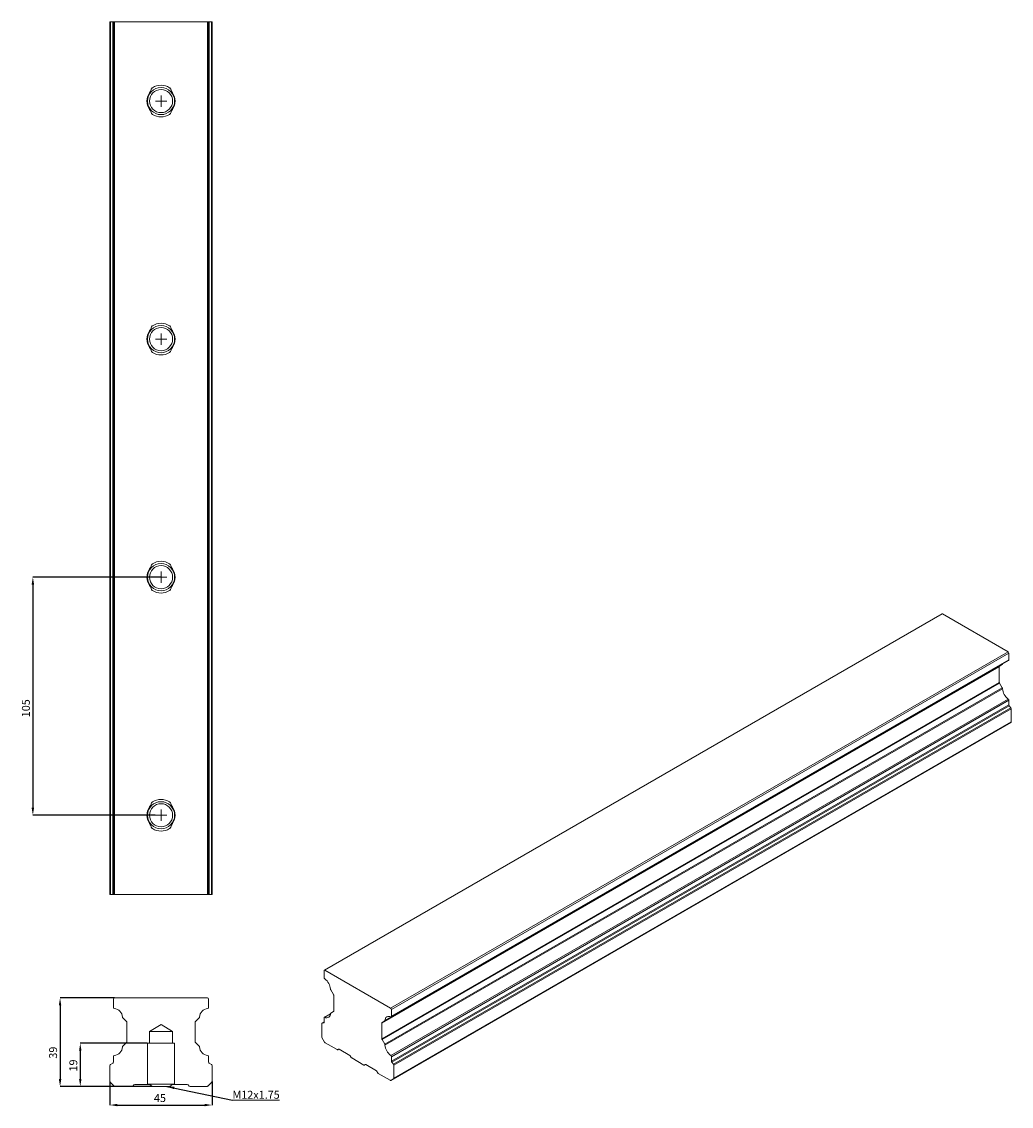
# Model space of a CAD drawing. Units: millimetres. Extents: x -310 to 524, y 36 to 514.
# Drawn here: x 87 to 524, y 36 to 514 of the extents above; entities that cross this region are included whole.
import ezdxf
from ezdxf.lldxf.tags import DXFTag

# ---------------------------------------------------------------- set-up
doc = ezdxf.new("R2010")
doc.units = ezdxf.units.MM
doc.header["$PDSIZE"] = -1
doc.styles.add('SLDTEXTSTYLE0', font='TXT', dxfattribs={"width": 0.75})
tags = doc.linetypes.add('HIDDEN', pattern=[1.905, 1.27, -0.635]).pattern_tags.tags
tags[6:7] = [DXFTag(74, 4), DXFTag(75, 0), DXFTag(340, '0'), DXFTag(46, 1.0), DXFTag(50, 0.0), DXFTag(44, 0.0), DXFTag(45, 0.0)]
tags[4:5] = [DXFTag(74, 4), DXFTag(75, 0), DXFTag(340, '0'), DXFTag(46, 1.0), DXFTag(50, 0.0), DXFTag(44, 0.0), DXFTag(45, 0.0)]
doc.dimstyles.new('SLDDIMSTYLE0', dxfattribs={"dimtxt": 3.5, "dimasz": 3.302, "dimexe": 0, "dimexo": 0.0625, "dimgap": 0.875, "dimtad": 1, "dimtoh": 1, "dimdec": 3, "dimrnd": 1e-09, "dimzin": 12, "dimdsep": 46, "dimtxsty": 'SLDTEXTSTYLE0', "dimsah": 1, "dimcen": 0.09, "dimadec": 0, "dimazin": 0, "dimtfac": 1, "dimtdec": 3, "dimtofl": 0, "dimtmove": 0, "dimatfit": 3, "dimfxl": 0, "dimtolj": 1, "dimtzin": 12, "dimarcsym": 0})
doc.dimstyles.new('SLDDIMSTYLE1', dxfattribs={"dimtxt": 0.18, "dimasz": 3.302, "dimexe": 0, "dimexo": 0.0625, "dimgap": 0, "dimtad": 0, "dimtih": 1, "dimtoh": 1, "dimdec": 0, "dimrnd": 1e-09, "dimzin": 0, "dimdsep": 46, "dimtxsty": 'Standard', "dimsah": 1, "dimcen": 0.09, "dimadec": 0, "dimazin": 0, "dimtfac": 3.302, "dimtdec": 0, "dimtofl": 0, "dimtmove": 0, "dimatfit": 3, "dimfxl": 0, "dimtolj": 1, "dimtzin": 0, "dimarcsym": 0})

# ---------------------------------------------------------------- blocks, each defined once
blk = doc.blocks.new('*D10')
at = {"color": 0, "linetype": 'ByBlock', "lineweight": -2}
for p, q in [((142.59, 63.7), (113.06, 63.7)), ((113.06, 60.4), (113.06, 48)), ((144.8, 44.7), (113.06, 44.7))]:
    blk.add_line(p, q, dxfattribs=at)
at = {"color": 0, "linetype": 'ByBlock'}
for points in [[(113.06, 63.7), (112.51, 60.4), (113.61, 60.4)], [(113.06, 44.7), (112.51, 48), (113.61, 48)]]:
    blk.add_solid(points, dxfattribs=at)
at = {"layer": 'DEFPOINTS', "color": 0, "linetype": 'ByBlock'}
for p in [(142.65, 63.7), (144.86, 44.7)]:
    blk.add_point(p, dxfattribs=at)
at = {"color": 0, "linetype": 'ByBlock', "lineweight": 0, "insert": (110.43, 53.92), "char_height": 3.5, "attachment_point": 5, "rotation": 90, "style": 'SLDTEXTSTYLE0'}
blk.add_mtext('19', dxfattribs=at)
blk = doc.blocks.new('*D11')
at = {"color": 0, "linetype": 'ByBlock', "lineweight": -2}
for p, q in [((126.15, 46.84), (126.15, 36.47)), ((171.15, 46.84), (171.15, 36.47)), ((129.45, 36.47), (167.85, 36.47))]:
    blk.add_line(p, q, dxfattribs=at)
at = {"color": 0, "linetype": 'ByBlock'}
for points in [[(126.15, 36.47), (129.45, 35.92), (129.45, 37.02)], [(171.15, 36.47), (167.85, 35.92), (167.85, 37.02)]]:
    blk.add_solid(points, dxfattribs=at)
at = {"layer": 'DEFPOINTS', "color": 0, "linetype": 'ByBlock'}
for p in [(126.15, 46.9), (171.15, 46.9)]:
    blk.add_point(p, dxfattribs=at)
at = {"color": 0, "linetype": 'ByBlock', "lineweight": 0, "insert": (148.17, 39.1), "char_height": 3.5, "attachment_point": 5, "style": 'SLDTEXTSTYLE0'}
blk.add_mtext('45', dxfattribs=at)
blk = doc.blocks.new('*D12')
at = {"color": 0, "linetype": 'ByBlock', "lineweight": -2}
for p, q in [((128.09, 83.7), (104.15, 83.7)), ((104.15, 80.4), (104.15, 48)), ((144.8, 44.7), (104.15, 44.7))]:
    blk.add_line(p, q, dxfattribs=at)
at = {"color": 0, "linetype": 'ByBlock'}
for points in [[(104.15, 83.7), (103.6, 80.4), (104.7, 80.4)], [(104.15, 44.7), (103.6, 48), (104.7, 48)]]:
    blk.add_solid(points, dxfattribs=at)
at = {"layer": 'DEFPOINTS', "color": 0, "linetype": 'ByBlock'}
for p in [(128.15, 83.7), (144.86, 44.7)]:
    blk.add_point(p, dxfattribs=at)
at = {"color": 0, "linetype": 'ByBlock', "lineweight": 0, "insert": (101.53, 59.59), "char_height": 3.5, "attachment_point": 5, "rotation": 90, "style": 'SLDTEXTSTYLE0'}
blk.add_mtext('39', dxfattribs=at)
blk = doc.blocks.new('SW_NOTE_0')
at = {"color": 0, "linetype": 'Continuous', "lineweight": 0}
for p, q in [((0, 0), (20.75, 0)), ((20.75, 0), (0, 0)), ((0, 0), (20.75, 0)), ((20.75, 0), (0, 0)), ((0, 0), (20.75, 0)), ((20.75, 0), (0, 0))]:
    blk.add_line(p, q, dxfattribs=at)
at = {"color": 0, "linetype": 'Continuous', "lineweight": 0, "insert": (0, 4.14), "char_height": 3.5, "attachment_point": 1, "style": 'SLDTEXTSTYLE0'}
blk.add_mtext('M12x1.75', dxfattribs=at)
blk = doc.blocks.new('*D13')
at = {"color": 0, "linetype": 'ByBlock', "lineweight": -2}
for p, q in [((148.59, 269.28), (92.15, 269.28)), ((92.15, 265.98), (92.15, 167.58)), ((146.09, 164.28), (92.15, 164.28))]:
    blk.add_line(p, q, dxfattribs=at)
at = {"color": 0, "linetype": 'ByBlock'}
for points in [[(92.15, 269.28), (91.6, 265.98), (92.7, 265.98)], [(92.15, 164.28), (91.6, 167.58), (92.7, 167.58)]]:
    blk.add_solid(points, dxfattribs=at)
at = {"layer": 'DEFPOINTS', "color": 0, "linetype": 'ByBlock'}
for p in [(148.65, 269.28), (146.15, 164.28)]:
    blk.add_point(p, dxfattribs=at)
at = {"color": 0, "linetype": 'ByBlock', "lineweight": 0, "insert": (89.53, 211.48), "char_height": 3.5, "attachment_point": 5, "rotation": 90, "style": 'SLDTEXTSTYLE0'}
blk.add_mtext('105', dxfattribs=at)
blk = doc.blocks.new('SW_CENTERMARKSYMBOL_0')
at = {"color": 0, "linetype": 'Continuous', "lineweight": 0}
for q in [(-2.5, 0), (0, 2.5), (0, -2.5), (2.5, 0)]:
    blk.add_line((0, 0), q, dxfattribs=at)
blk = doc.blocks.new('SW_CENTERMARKSYMBOL_1')
at = {"color": 0, "linetype": 'Continuous', "lineweight": 0}
for q in [(-2.5, 0), (0, 2.5), (0, -2.5), (2.5, 0)]:
    blk.add_line((0, 0), q, dxfattribs=at)
blk = doc.blocks.new('SW_CENTERMARKSYMBOL_2')
at = {"color": 0, "linetype": 'Continuous', "lineweight": 0}
for q in [(-2.5, 0), (0, 2.5), (0, -2.5), (2.5, 0)]:
    blk.add_line((0, 0), q, dxfattribs=at)
blk = doc.blocks.new('SW_CENTERMARKSYMBOL_3')
at = {"color": 0, "linetype": 'Continuous', "lineweight": 0}
for q in [(-2.5, 0), (0, 2.5), (0, -2.5), (2.5, 0)]:
    blk.add_line((0, 0), q, dxfattribs=at)

msp = doc.modelspace()

# ---------------------------------------------------------------- linework, layer by layer
at = {"color": 7, "linetype": 'Continuous', "lineweight": 15}
for p, q in [((126.1523, 129.2779), (126.1523, 514.2779)), ((126.4023, 514.2779), (126.1523, 514.2779)), ((126.4023, 129.2779), (126.4023, 514.2779)), ((127.4023, 514.2779), (126.4023, 514.2779)), ((127.4023, 129.2779), (127.4023, 514.2779)), ((127.6523, 514.2779), (127.4023, 514.2779)), ((127.6523, 129.2779), (127.6523, 514.2779)), ((128.1523, 514.2779), (127.6523, 514.2779)), ((128.1523, 129.2779), (128.1523, 514.2779)), ((169.1523, 514.2779), (128.1523, 514.2779)), ((169.1523, 129.2779), (169.1523, 514.2779)), ((169.6523, 514.2779), (169.1523, 514.2779)), ((169.6523, 129.2779), (169.6523, 514.2779)), ((169.9023, 514.2779), (169.6523, 514.2779)), ((169.9023, 129.2779), (169.9023, 514.2779)), ((170.9023, 514.2779), (169.9023, 514.2779)), ((170.9023, 129.2779), (170.9023, 514.2779)), ((171.1523, 514.2779), (170.9023, 514.2779)), ((171.1523, 129.2779), (171.1523, 514.2779)), ((492.8881, 253.0808), (220.652, 95.9223)), ((220.902, 95.8975), (493.1381, 253.0561)), ((522.1295, 236.3197), (493.1381, 253.0561)), ((249.8934, 79.1611), (522.1295, 236.3197)), ((250.2469, 78.5488), (522.483, 235.7073)), ((522.483, 232.7627), (522.483, 235.7073)), ((246.0043, 72.6285), (518.2404, 229.787)), ((246.1078, 72.8574), (518.3439, 230.0159)), ((247.3019, 73.5469), (519.538, 230.7055)), ((247.4046, 73.7482), (519.6408, 230.9068)), ((250.1433, 75.3752), (522.3794, 232.5338)), ((250.2469, 75.6041), (522.483, 232.7627)), ((518.2404, 222.8464), (518.2404, 229.787)), ((518.3439, 230.0159), (519.538, 230.7055)), ((246.0043, 65.6879), (518.2404, 222.8464)), ((246.1078, 65.3394), (518.3439, 222.4979)), ((247.3019, 63.2711), (519.538, 220.4297)), ((247.4046, 62.9512), (519.6408, 220.1098)), ((519.538, 220.4297), (518.3439, 222.4979)), ((249.9372, 58.3976), (522.1733, 215.5562)), ((250.2469, 57.8137), (522.483, 214.9723)), ((250.2469, 55.812), (522.483, 212.9705)), ((250.4237, 55.3563), (522.6598, 212.5149)), ((251.1308, 54.4767), (523.3669, 211.6353)), ((251.3076, 54.0211), (523.5437, 211.1796)), ((522.483, 212.9705), (522.483, 214.9723)), ((523.3669, 211.6353), (522.6598, 212.5149)), ((523.5437, 205.4604), (523.5437, 211.1796)), ((249.9969, 47.3759), (522.233, 204.5344)), ((251.204, 48.0729), (523.4401, 205.2315)), ((251.3076, 48.3018), (523.5437, 205.4604)), ((522.233, 204.5344), (523.4401, 205.2315)), ((126.4023, 129.2779), (126.1523, 129.2779)), ((127.4023, 129.2779), (126.4023, 129.2779)), ((127.6523, 129.2779), (127.4023, 129.2779)), ((128.1523, 129.2779), (127.6523, 129.2779)), ((169.1523, 129.2779), (128.1523, 129.2779)), ((169.6523, 129.2779), (169.1523, 129.2779)), ((169.9023, 129.2779), (169.6523, 129.2779)), ((170.9023, 129.2779), (169.9023, 129.2779)), ((171.1523, 129.2779), (170.9023, 129.2779)), ((220.5484, 95.6933), (220.5484, 92.7487)), ((249.8934, 79.1611), (220.902, 95.8975)), ((223.4934, 87.2913), (224.6875, 85.223)), ((127.6523, 83.1976), (127.6523, 79.5913)), ((169.1523, 83.6976), (128.1523, 83.6976)), ((169.6523, 79.5913), (169.6523, 83.1976)), ((224.7911, 84.8746), (224.7911, 77.934)), ((223.3874, 76.7663), (220.652, 75.1872)), ((224.6875, 77.7051), (223.4934, 77.0155)), ((250.2469, 75.6041), (250.2469, 78.5488)), ((131.8171, 74.9899), (133.5058, 73.3011)), ((133.6523, 72.9476), (133.6523, 64.4476)), ((163.6523, 64.4476), (163.6523, 72.9476)), ((163.7987, 73.3011), (165.4874, 74.9899)), ((219.4878, 72.3903), (219.4878, 66.671)), ((220.5484, 73.1717), (219.5913, 72.6192)), ((220.3716, 72.705), (219.6645, 72.6418)), ((220.5484, 74.9583), (220.5484, 72.9565)), ((246.0043, 65.6879), (246.0043, 72.6285)), ((246.1078, 72.8574), (247.3019, 73.5469)), ((133.5058, 64.094), (131.8171, 62.4053)), ((165.4874, 62.4053), (163.7987, 64.094)), ((219.5913, 66.3226), (220.7984, 64.2318)), ((221.0484, 63.9679), (226.3417, 60.9122)), ((247.3019, 63.2711), (246.1078, 65.3394)), ((127.6523, 57.8038), (127.6523, 55.3523)), ((169.6523, 55.3523), (169.6523, 57.8038)), ((226.5917, 60.8874), (226.9541, 61.0966)), ((226.5917, 60.8874), (226.9503, 61.0945)), ((227.2003, 61.0697), (231.8571, 58.3814)), ((232.1071, 58.1175), (232.4657, 57.4964)), ((250.2469, 55.812), (250.2469, 57.8137)), ((126.1523, 53.9089), (126.1523, 46.9047)), ((127.4023, 54.9193), (126.4023, 54.3419)), ((170.9023, 54.3419), (169.9023, 54.9193)), ((171.1523, 46.9047), (171.1523, 53.9089)), ((232.7157, 57.2325), (238.0796, 54.136)), ((238.3296, 54.1112), (238.6921, 54.3205)), ((238.3296, 54.1112), (238.6882, 54.3183)), ((238.9382, 54.2936), (243.5951, 51.6052)), ((251.1308, 54.4767), (250.4237, 55.3563)), ((251.3076, 48.3018), (251.3076, 54.0211)), ((243.8451, 51.3413), (244.2037, 50.7202)), ((244.4537, 50.4563), (249.7469, 47.4006)), ((249.9969, 47.3759), (251.204, 48.0729)), ((126.2987, 46.5511), (128.0058, 44.844)), ((128.3594, 44.6976), (135.8452, 44.6976)), ((136.1987, 44.844), (136.7058, 45.3511)), ((137.0594, 45.4976), (143.6452, 45.4976)), ((143.9987, 45.3511), (144.5058, 44.844)), ((144.8594, 44.6976), (152.4452, 44.6976)), ((152.7987, 44.844), (153.3058, 45.3511)), ((153.6594, 45.4976), (160.2452, 45.4976)), ((160.5987, 45.3511), (161.1058, 44.844)), ((161.4594, 44.6976), (168.9452, 44.6976)), ((169.2987, 44.844), (171.0058, 46.5511))]:
    msp.add_line(p, q, dxfattribs=at)
at = {"color": 8, "linetype": 'Continuous', "lineweight": 15}
for p, q in [((220.8581, 75.1846), (223.3751, 76.6377)), ((219.6645, 72.6418), (220.5484, 73.152)), ((220.3716, 72.705), (220.501, 72.7797))]:
    msp.add_line(p, q, dxfattribs=at)
at = {"color": 7, "linetype": 'HIDDEN', "lineweight": 0}
for p, q in [((148.6523, 72.012), (143.5523, 68.9476)), ((153.7523, 68.9476), (148.6523, 72.012)), ((143.5523, 68.9476), (143.5523, 63.6976)), ((143.5609, 68.9476), (153.7436, 68.9476)), ((153.7523, 63.6976), (153.7523, 68.9476)), ((142.6523, 63.6976), (142.6523, 45.6976)), ((142.6611, 63.6976), (154.6435, 63.6976)), ((143.5609, 63.6976), (153.7436, 63.6976)), ((154.6523, 45.6976), (154.6523, 63.6976)), ((142.6523, 45.6976), (142.4523, 45.4976)), ((143.6452, 45.4976), (142.4523, 45.4976)), ((142.6611, 45.6976), (154.6435, 45.6976)), ((144.8594, 44.6976), (152.4452, 44.6976)), ((152.4452, 44.6976), (144.8594, 44.6976)), ((153.6594, 45.4976), (154.8523, 45.4976)), ((154.8523, 45.4976), (154.6523, 45.6976))]:
    msp.add_line(p, q, dxfattribs=at)
at = {"color": 7, "linetype": 'Continuous', "lineweight": 15, "flags": 128}
for points in [[(220.8581, 75.1846), (220.7957, 75.2049), (220.7368, 75.2105), (220.6833, 75.2013), (220.6369, 75.1774), (220.5992, 75.1398), (220.5713, 75.0895), (220.5542, 75.0284), (220.5484, 74.9583)], [(249.9372, 75.3778), (249.9996, 75.3575), (250.0585, 75.3519), (250.112, 75.3612), (250.1584, 75.385), (250.1962, 75.4227), (250.224, 75.4729), (250.2411, 75.534), (250.2469, 75.6041)]]:
    msp.add_lwpolyline(points, dxfattribs=at)
at = {"color": 7, "linetype": 'HIDDEN', "lineweight": 0}
for centre, radius in [((148.6523, 479.2779), 6), ((148.6523, 479.2779), 6), ((148.6523, 479.2779), 5.1), ((148.6523, 479.2779), 5.1), ((148.6523, 374.2779), 6), ((148.6523, 374.2779), 6), ((148.6523, 374.2779), 5.1), ((148.6523, 374.2779), 5.1), ((148.6523, 269.2779), 6), ((148.6523, 269.2779), 6), ((148.6523, 269.2779), 5.1), ((148.6523, 269.2779), 5.1), ((148.6523, 164.2779), 6), ((148.6523, 164.2779), 6), ((148.6523, 164.2779), 5.1), ((148.6523, 164.2779), 5.1)]:
    msp.add_circle(centre, radius, dxfattribs=at)
for centre, radius, start, end in [((148.6523, 479.2779), 7, 57.190888, 122.809112), ((148.6523, 479.2779), 6.2, 143.861896, 216.138104), ((148.6523, 479.2779), 6.2, 323.861896, 36.138104), ((148.6523, 479.2779), 7, 237.190888, 302.809112), ((148.6523, 374.2779), 6.2, 143.861896, 216.138104), ((148.6523, 374.2779), 7, 57.190888, 122.809112), ((148.6523, 374.2779), 6.2, 323.861896, 36.138104), ((148.6523, 374.2779), 7, 237.190888, 302.809112), ((148.6523, 269.2779), 6.2, 143.861896, 216.138104), ((148.6523, 269.2779), 7, 57.190888, 122.809112), ((148.6523, 269.2779), 6.2, 323.861896, 36.138104), ((148.6523, 269.2779), 7, 237.190888, 302.809112), ((148.6523, 164.2779), 6.2, 143.861896, 216.138104), ((148.6523, 164.2779), 7, 57.190888, 122.809112), ((148.6523, 164.2779), 6.2, 323.861896, 36.138104), ((148.6523, 164.2779), 7, 237.190888, 302.809112)]:
    msp.add_arc(centre, radius, start, end, dxfattribs=at)
at = {"color": 7, "linetype": 'Continuous', "lineweight": 15}
for centre, radius, start, end in [((492.9916, 252.8516), 0.2515, 54.382423, 114.307119), ((521.7154, 235.6724), 0.7684, 2.605478, 57.394522), ((518.4907, 229.8117), 0.2515, 125.698039, 185.620379), ((519.4026, 230.9015), 0.2382, 304.64846, 1.2848), ((522.2345, 232.7372), 0.2498, 305.463069, 5.849112), ((518.9614, 222.871), 0.7214, 181.956499, 211.143728), ((518.8997, 220.0483), 0.7436, 4.745531, 30.857382), ((526.0843, 220.7124), 6.4717, 185.343072, 232.819902), ((521.7045, 214.9335), 0.7795, 2.856565, 53.024963), ((523.2497, 213.0059), 0.7674, 182.639287, 219.772072), ((522.777, 211.1443), 0.7674, 2.639287, 39.772072), ((523.2934, 205.4358), 0.2515, 305.698039, 5.620379), ((220.764, 95.7283), 0.2184, 50.796715, 189.214037), ((221.327, 92.7875), 0.7795, 182.856565, 233.024963), ((216.9471, 87.0086), 6.4717, 5.343072, 52.819902), ((224.1318, 87.6727), 0.7436, 184.745531, 210.857382), ((128.1523, 83.1976), 0.5, 90, 180), ((169.1523, 83.1976), 0.5, 0, 90), ((224.0701, 84.8499), 0.7214, 1.956499, 31.143728), ((128.1523, 79.5913), 0.5, 180, 262.873089), ((127.5816, 75.0269), 4.1, 3.9458, 82.873089), ((169.723, 75.0269), 4.1, 97.126911, 176.0542), ((169.1523, 79.5913), 0.5, 277.126911, 0), ((221.6916, 76.672), 1.705, 240.734706, 4.78274), ((223.6288, 76.8195), 0.2382, 124.64846, 181.2848), ((224.5407, 77.9093), 0.2515, 305.698039, 5.620379), ((249.4793, 78.5138), 0.7684, 2.605478, 57.394522), ((132.1706, 75.3434), 0.5, 183.9458, 225), ((133.1523, 72.9476), 0.5, 0, 45), ((164.1523, 72.9476), 0.5, 135, 180), ((165.1339, 75.3434), 0.5, 315, 356.0542), ((219.7048, 72.4256), 0.2199, 100.546778, 189.251879), ((220.3314, 72.9212), 0.2199, 280.546778, 9.251879), ((246.2546, 72.6531), 0.2515, 125.698039, 185.620379), ((247.1665, 73.7429), 0.2382, 304.64846, 1.2848), ((249.1037, 73.8904), 1.705, 60.734706, 184.78274), ((132.1706, 62.0518), 0.5, 135, 176.0542), ((133.1523, 64.4476), 0.5, 315, 0), ((164.1523, 64.4476), 0.5, 180, 225), ((165.1339, 62.0518), 0.5, 3.9458, 45), ((220.2087, 66.6957), 0.7214, 181.956499, 211.143728), ((221.4302, 64.5799), 0.7213, 208.855609, 238.045328), ((246.7253, 65.7125), 0.7214, 181.956499, 211.143728), ((246.6636, 62.8897), 0.7436, 4.745531, 30.857382), ((253.8482, 63.5539), 6.4717, 185.343072, 232.819902), ((128.1523, 57.8038), 0.5, 97.126911, 180), ((127.5816, 62.3683), 4.1, 277.126911, 356.0542), ((169.723, 62.3683), 4.1, 183.9458, 262.873089), ((169.1523, 57.8038), 0.5, 0, 82.873089), ((226.4881, 61.1166), 0.2515, 234.381827, 294.313952), ((227.0538, 60.8653), 0.2515, 54.381827, 114.313952), ((231.4754, 57.7694), 0.7213, 28.855609, 58.045328), ((233.0974, 57.8445), 0.7213, 208.855609, 238.045328), ((249.4684, 57.7749), 0.7795, 2.856565, 53.024963), ((126.6523, 53.9089), 0.5, 120, 180), ((127.1523, 55.3523), 0.5, 300, 0), ((170.1523, 55.3523), 0.5, 180, 240), ((170.6523, 53.9089), 0.5, 0, 60), ((238.2261, 54.3404), 0.2515, 234.381827, 294.313952), ((238.7918, 54.0891), 0.2515, 54.381827, 114.313952), ((251.0135, 55.8473), 0.7674, 182.639287, 219.772072), ((250.5409, 53.9857), 0.7674, 2.639287, 39.772072), ((243.2133, 50.9932), 0.7213, 28.855609, 58.045328), ((244.8354, 51.0683), 0.7213, 208.855609, 238.045328), ((251.0572, 48.2772), 0.2515, 305.698039, 5.620379), ((126.6523, 46.9047), 0.5, 180, 225), ((128.3594, 45.1976), 0.5, 225, 270), ((135.8452, 45.1976), 0.5, 270, 315), ((137.0594, 44.9976), 0.5, 90, 135), ((143.6452, 44.9976), 0.5, 45, 90), ((144.8594, 45.1976), 0.5, 225, 270), ((152.4452, 45.1976), 0.5, 270, 315), ((153.6594, 44.9976), 0.5, 90, 135), ((160.2452, 44.9976), 0.5, 45, 90), ((161.4594, 45.1976), 0.5, 225, 270), ((168.9452, 45.1976), 0.5, 270, 315), ((170.6523, 46.9047), 0.5, 315, 0), ((249.8934, 47.605), 0.2515, 234.381827, 294.313952)]:
    msp.add_arc(centre, radius, start, end, dxfattribs=at)
at = {"color": 7, "linetype": 'HIDDEN', "lineweight": 0}
for points in [[(143.9987, 483.5932), (143.9546, 483.4809), (143.9035, 483.3697), (143.787, 483.1493), (143.7213, 483.0386), (143.6452, 482.9343)], [(144.8594, 485.1613), (144.7776, 485.1086), (144.7086, 485.039), (144.5932, 484.8931), (144.5454, 484.8147), (144.5058, 484.7349)], [(152.7987, 484.7349), (152.7591, 484.8147), (152.7122, 484.8918), (152.5969, 485.0379), (152.5275, 485.1082), (152.4452, 485.1613)], [(153.6594, 482.9343), (153.5837, 483.0379), (153.5189, 483.1468), (153.4011, 483.3694), (153.3498, 483.4811), (153.3058, 483.5932)], [(143.6452, 475.6216), (143.7208, 475.518), (143.7856, 475.4091), (143.9034, 475.1865), (143.9547, 475.0748), (143.9987, 474.9626)], [(144.5058, 473.821), (144.5454, 473.7412), (144.5924, 473.6641), (144.7076, 473.518), (144.777, 473.4477), (144.8594, 473.3946)], [(152.4452, 473.3946), (152.5269, 473.4473), (152.5959, 473.5169), (152.7113, 473.6628), (152.7591, 473.7412), (152.7987, 473.821)], [(153.3058, 474.9626), (153.3499, 475.075), (153.401, 475.1862), (153.5175, 475.4066), (153.5832, 475.5173), (153.6594, 475.6216)], [(143.9987, 378.5932), (143.9546, 378.4809), (143.9035, 378.3697), (143.787, 378.1493), (143.7213, 378.0386), (143.6452, 377.9343)], [(144.8594, 380.1613), (144.7776, 380.1086), (144.7086, 380.039), (144.5932, 379.8931), (144.5454, 379.8147), (144.5058, 379.7349)], [(152.7987, 379.7349), (152.7591, 379.8147), (152.7122, 379.8918), (152.5969, 380.0379), (152.5275, 380.1082), (152.4452, 380.1613)], [(153.6594, 377.9343), (153.5837, 378.0379), (153.5189, 378.1468), (153.4011, 378.3694), (153.3498, 378.4811), (153.3058, 378.5932)], [(143.6452, 370.6216), (143.7208, 370.518), (143.7856, 370.4091), (143.9034, 370.1865), (143.9547, 370.0748), (143.9987, 369.9626)], [(144.5058, 368.821), (144.5454, 368.7412), (144.5924, 368.6641), (144.7076, 368.518), (144.777, 368.4477), (144.8594, 368.3946)], [(152.4452, 368.3946), (152.5269, 368.4473), (152.5959, 368.5169), (152.7113, 368.6628), (152.7591, 368.7412), (152.7987, 368.821)], [(153.3058, 369.9626), (153.3499, 370.075), (153.401, 370.1862), (153.5175, 370.4066), (153.5832, 370.5173), (153.6594, 370.6216)], [(143.9987, 273.5932), (143.9546, 273.4809), (143.9035, 273.3697), (143.787, 273.1493), (143.7213, 273.0386), (143.6452, 272.9343)], [(144.8594, 275.1613), (144.7776, 275.1086), (144.7086, 275.039), (144.5932, 274.8931), (144.5454, 274.8147), (144.5058, 274.7349)], [(152.7987, 274.7349), (152.7591, 274.8147), (152.7122, 274.8918), (152.5969, 275.0379), (152.5275, 275.1082), (152.4452, 275.1613)], [(153.6594, 272.9343), (153.5837, 273.0379), (153.5189, 273.1468), (153.4011, 273.3694), (153.3498, 273.4811), (153.3058, 273.5932)], [(143.6452, 265.6216), (143.7208, 265.518), (143.7856, 265.4091), (143.9034, 265.1865), (143.9547, 265.0748), (143.9987, 264.9626)], [(144.5058, 263.821), (144.5454, 263.7412), (144.5924, 263.6641), (144.7076, 263.518), (144.777, 263.4477), (144.8594, 263.3946)], [(152.4452, 263.3946), (152.5269, 263.4473), (152.5959, 263.5169), (152.7113, 263.6628), (152.7591, 263.7412), (152.7987, 263.821)], [(153.3058, 264.9626), (153.3499, 265.075), (153.401, 265.1862), (153.5175, 265.4066), (153.5832, 265.5173), (153.6594, 265.6216)], [(143.9987, 168.5932), (143.9546, 168.4809), (143.9035, 168.3697), (143.787, 168.1493), (143.7213, 168.0386), (143.6452, 167.9343)], [(144.8594, 170.1613), (144.7776, 170.1086), (144.7086, 170.039), (144.5932, 169.8931), (144.5454, 169.8147), (144.5058, 169.7349)], [(152.7987, 169.7349), (152.7591, 169.8147), (152.7122, 169.8918), (152.5969, 170.0379), (152.5275, 170.1082), (152.4452, 170.1613)], [(153.6594, 167.9343), (153.5837, 168.0379), (153.5189, 168.1468), (153.4011, 168.3694), (153.3498, 168.4811), (153.3058, 168.5932)], [(143.6452, 160.6216), (143.7208, 160.518), (143.7856, 160.4091), (143.9034, 160.1865), (143.9547, 160.0748), (143.9987, 159.9626)], [(144.5058, 158.821), (144.5454, 158.7412), (144.5924, 158.6641), (144.7076, 158.518), (144.777, 158.4477), (144.8594, 158.3946)], [(152.4452, 158.3946), (152.5269, 158.4473), (152.5959, 158.5169), (152.7113, 158.6628), (152.7591, 158.7412), (152.7987, 158.821)], [(153.3058, 159.9626), (153.3499, 160.075), (153.401, 160.1862), (153.5175, 160.4066), (153.5832, 160.5173), (153.6594, 160.6216)], [(143.9987, 45.3511), (143.9546, 45.3952), (143.9035, 45.4304), (143.787, 45.4812), (143.7213, 45.4976), (143.6452, 45.4976)], [(143.6452, 45.4976), (143.7208, 45.4976), (143.7856, 45.4817), (143.9034, 45.4305), (143.9547, 45.3951), (143.9987, 45.3511)], [(144.8594, 44.6976), (144.7776, 44.6976), (144.7086, 44.7166), (144.5932, 44.7696), (144.5454, 44.8044), (144.5058, 44.844)], [(144.5058, 44.844), (144.5454, 44.8044), (144.5924, 44.7701), (144.7076, 44.717), (144.777, 44.6976), (144.8594, 44.6976)], [(152.7987, 44.844), (152.7591, 44.8044), (152.7122, 44.7701), (152.5969, 44.717), (152.5275, 44.6976), (152.4452, 44.6976)], [(152.4452, 44.6976), (152.5269, 44.6976), (152.5959, 44.7166), (152.7113, 44.7696), (152.7591, 44.8044), (152.7987, 44.844)], [(153.6594, 45.4976), (153.5837, 45.4976), (153.5189, 45.4817), (153.4011, 45.4305), (153.3498, 45.3951), (153.3058, 45.3511)], [(153.3058, 45.3511), (153.3499, 45.3952), (153.401, 45.4304), (153.5175, 45.4812), (153.5832, 45.4976), (153.6594, 45.4976)]]:
    msp.add_open_spline(points, degree=3, knots=[0, 0, 0, 0, 0.5, 0.5, 1, 1, 1, 1], dxfattribs=at)
for points in [[(144.5058, 484.7349), (144.3231, 484.3665), (144.1531, 483.9868), (143.9987, 483.5932)], [(153.3058, 483.5932), (153.1514, 483.9868), (152.9815, 484.3665), (152.7987, 484.7349)], [(143.9987, 474.9626), (144.1531, 474.5691), (144.3231, 474.1894), (144.5058, 473.821)], [(152.7987, 473.821), (152.9815, 474.1894), (153.1514, 474.5691), (153.3058, 474.9626)], [(144.5058, 379.7349), (144.3231, 379.3665), (144.1531, 378.9868), (143.9987, 378.5932)], [(153.3058, 378.5932), (153.1514, 378.9868), (152.9815, 379.3665), (152.7987, 379.7349)], [(143.9987, 369.9626), (144.1531, 369.5691), (144.3231, 369.1894), (144.5058, 368.821)], [(152.7987, 368.821), (152.9815, 369.1894), (153.1514, 369.5691), (153.3058, 369.9626)], [(144.5058, 274.7349), (144.3231, 274.3665), (144.1531, 273.9868), (143.9987, 273.5932)], [(153.3058, 273.5932), (153.1514, 273.9868), (152.9815, 274.3665), (152.7987, 274.7349)], [(143.9987, 264.9626), (144.1531, 264.5691), (144.3231, 264.1894), (144.5058, 263.821)], [(152.7987, 263.821), (152.9815, 264.1894), (153.1514, 264.5691), (153.3058, 264.9626)], [(144.5058, 169.7349), (144.3231, 169.3665), (144.1531, 168.9868), (143.9987, 168.5932)], [(153.3058, 168.5932), (153.1514, 168.9868), (152.9815, 169.3665), (152.7987, 169.7349)], [(143.9987, 159.9626), (144.1531, 159.5691), (144.3231, 159.1894), (144.5058, 158.821)], [(152.7987, 158.821), (152.9815, 159.1894), (153.1514, 159.5691), (153.3058, 159.9626)], [(144.5058, 44.844), (144.3231, 45.0268), (144.1531, 45.1967), (143.9987, 45.3511)], [(143.9987, 45.3511), (144.1531, 45.1967), (144.3231, 45.0268), (144.5058, 44.844)], [(153.3058, 45.3511), (153.1514, 45.1967), (152.9815, 45.0268), (152.7987, 44.844)], [(152.7987, 44.844), (152.9815, 45.0268), (153.1514, 45.1967), (153.3058, 45.3511)]]:
    msp.add_open_spline(points, degree=3, dxfattribs=at)

# ---------------------------------------------------------------- block references
at = {"color": 7, "linetype": 'Continuous', "lineweight": 0}
for name, p in [('SW_CENTERMARKSYMBOL_3', (148.6523, 479.2779)), ('SW_CENTERMARKSYMBOL_2', (148.6523, 374.2779)), ('SW_CENTERMARKSYMBOL_1', (148.6523, 269.2779)), ('SW_CENTERMARKSYMBOL_0', (148.6523, 164.2779)), ('SW_NOTE_0', (180.1641, 38.6194))]:
    msp.add_blockref(name, p, dxfattribs=at)

# ---------------------------------------------------------------- dimensions: what is measured, and where the dimension line sits
for base, p1, p2, picture, middle in [((92.1523, 164.2779), (148.6523, 269.2779), (146.1523, 164.2779), '*D13', (89.5273, 211.4822)), ((104.1523, 44.6976), (128.1523, 83.6976), (144.8594, 44.6976), '*D12', (101.5273, 59.5879)), ((113.0593, 44.6976), (142.6523, 63.6976), (144.8594, 44.6976), '*D10', (110.4343, 53.9177))]:
    dim = msp.add_linear_dim(base=base, p1=p1, p2=p2, angle=90, dimstyle='SLDDIMSTYLE0', dxfattribs=at)
    dim.commit()
    dim.dimension.update_dxf_attribs({"geometry": picture, "text_midpoint": middle})
dim = msp.add_linear_dim(base=(171.1523, 36.4716), p1=(126.1523, 46.9047), p2=(171.1523, 46.9047), dimstyle='SLDDIMSTYLE0', dxfattribs=at)
dim.commit()
dim.dimension.update_dxf_attribs({"geometry": '*D11', "text_midpoint": (148.1738, 39.0966)})

# ---------------------------------------------------------------- leaders
msp.add_leader([(151.2074, 44.6976), (180.1641, 38.6194)], dimstyle='SLDDIMSTYLE1', override={"dimscale": 1, "dimgap": 0, "dimtad": 0, "dimclrd": 0}, dxfattribs=at)

doc.saveas('drawing.dxf')
